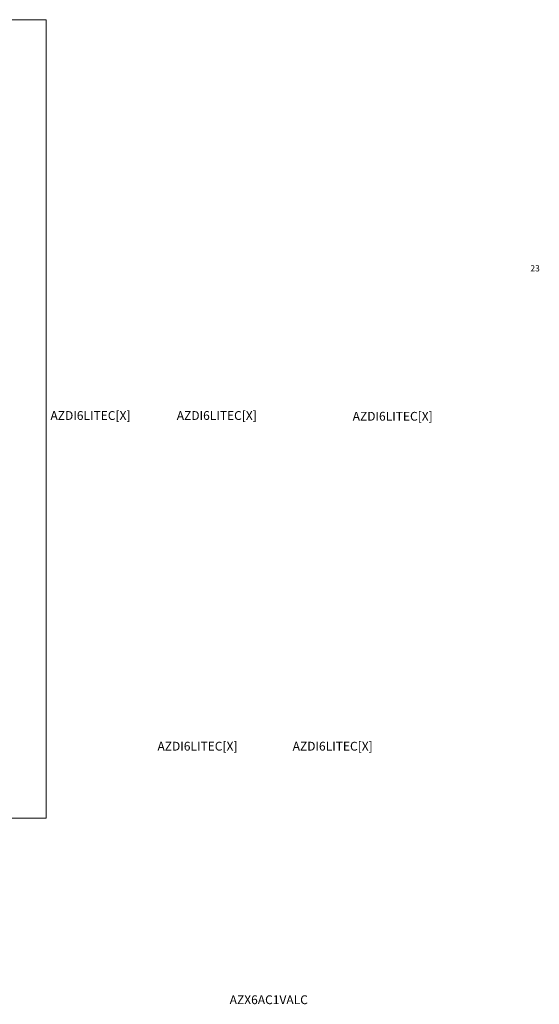
# Model space of a CAD drawing. Units: millimetres. Extents: x 574 to 39497, y 39 to 12310.
# Drawn here: x 15220 to 19347, y 39 to 7855 of the extents above; entities that cross this region are included whole.
import ezdxf

# ---------------------------------------------------------------- set-up
doc = ezdxf.new("R2010")
doc.units = ezdxf.units.MM
doc.layers.add('AIRZONE HARDWARE', color=7, linetype='Continuous')
doc.layers.add('Circuit Frigorifique', color=5, linetype='Continuous')
doc.styles.get("Standard").update_dxf_attribs({"font": 'arial.ttf'})

msp = doc.modelspace()

# ---------------------------------------------------------------- linework, layer by layer
at = {"layer": 'Circuit Frigorifique', "color": 1, "lineweight": 13, "transparency": 33554687}
for p, q in [((2586.3, 7854.9, 0), (15429, 7854.9, 0)), ((15429, 1516.6), (15429, 7854.9)), ((14217.2, 1516.6), (15429, 1516.6))]:
    msp.add_line(p, q, dxfattribs=at)

# ---------------------------------------------------------------- texts
at = {"color": 0, "linetype": 'Continuous', "lineweight": 13, "insert": (21264.1, 5906.2), "char_height": 49.593, "width": 0.118, "attachment_point": 1}
msp.add_mtext('\\pi-40.08787;{\\fKalinga|b0|i0|c0|p34;23}', dxfattribs=at)
at = {"layer": 'AIRZONE HARDWARE', "color": 7, "char_height": 70, "attachment_point": 1}
for s, width, gutter_width, heights, insert in [('\\pi114.13219;AZDI6LITEC[X]', 895.747, 9.67, [0], (7475.1, 4747.7)), ('\\pi114.13219;AZDI6LITEC[X]', 895.747, 9.67, [0], (8478.2, 4747.7)), ('\\pi114.13219;AZDI6LITEC[X]', 895.747, 9.67, [0], (9875.4, 4741.7)), ('\\pi114.13219;AZDI6LITEC[X]', 895.747, 9.67, [0], (8324.9, 2122.7)), ('\\pi114.13219;AZDI6LITEC[X]', 895.747, 9.67, [0], (9398.7, 2122.7)), ('\\pi37.24261;AZX6AC1VALC', 760.877, 114.2, [113.4], (14280.8, 109.9, -1344.8))]:
    msp.add_mtext_dynamic_manual_height_columns(s, width=width, gutter_width=gutter_width, heights=heights, dxfattribs=dict(at, insert=insert))

doc.saveas('drawing.dxf')
